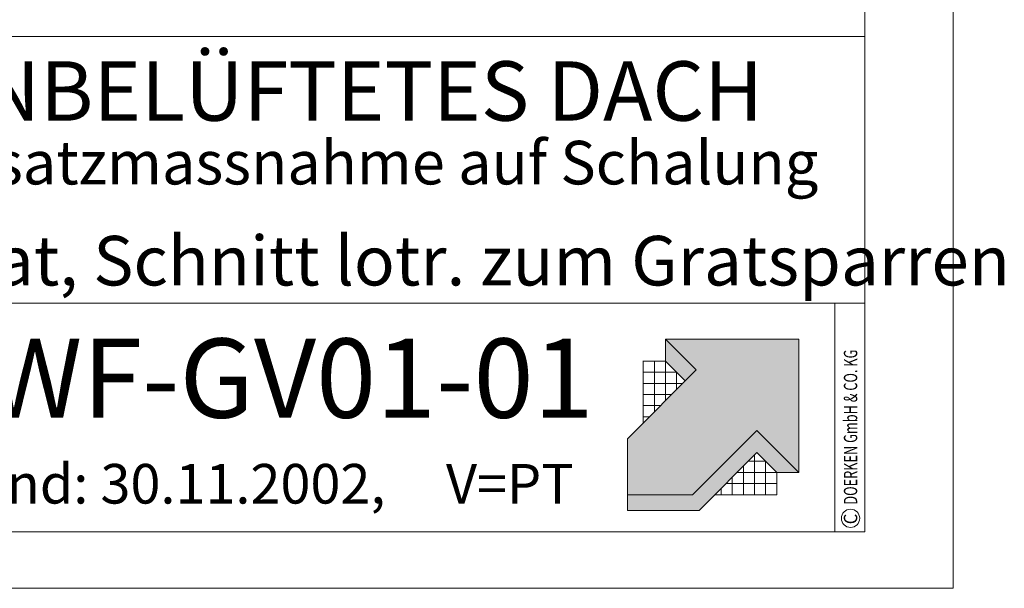
# Model space of a CAD drawing. Units: millimetres. Extents: x 0 to 2253, y 0 to 1575.
# Drawn here: x 1756 to 2253, y 0 to 287 of the extents above; entities that cross this region are included whole.
import ezdxf

# ---------------------------------------------------------------- set-up
doc = ezdxf.new("R2010")
doc.units = ezdxf.units.MM
doc.header["$LTSCALE"] = 15
doc.header["$MEASUREMENT"] = 0
for name, color, linetype, lineweight in [('Z-LOGO', 7, 'CONTINUOUS', 9), ('Z-TXT', 7, 'CONTINUOUS', 18), ('ZBLATT', 7, 'CONTINUOUS', 18), ('ZMF-Rahmen', 6, 'CONTINUOUS', 9)]:
    doc.layers.add(name, color=color, linetype=linetype, lineweight=lineweight)
doc.styles.add('ArialNarrow', font='Arialn.ttf')
doc.styles.get("Standard").update_dxf_attribs({"font": 'ROMANS8.shx', "width": 0.7})

# ---------------------------------------------------------------- blocks, each defined once
blk = doc.blocks.new('DOEPFCOL')
at = {"layer": 'Z-LOGO'}
for color, points in [(40, [(81.79, 50.44), (108.19, 24.04), (108.19, 108.19), (24.04, 108.19), (43.49, 88.74), (0, 45.25), (0, 9.84), (41.18, 9.84)]), (230, [(36.53, 81.79), (43.49, 88.74), (24.04, 108.19), (24.04, 94.28)]), (230, [(81.79, 36.53), (94.28, 24.04), (108.19, 24.04), (81.79, 50.44), (41.18, 9.84), (0, 9.84), (0, 0), (45.25, 0)])]:
    blk.add_hatch(color=color, dxfattribs=at).paths.add_polyline_path(points)
for p, q in [((9.84, 94.28), (24.04, 94.28)), ((9.99, 55.25), (9.99, 94.28)), ((17.02, 62.27), (17.02, 94.28)), ((24.04, 69.3), (24.04, 94.28)), ((31.07, 87.25), (9.99, 87.25)), ((31.07, 76.32), (31.07, 87.25)), ((34.98, 80.23), (9.99, 80.23)), ((27.95, 73.21), (9.99, 73.21)), ((20.93, 66.18), (9.99, 66.18)), ((13.91, 59.16), (9.99, 59.16)), ((80.23, 34.98), (80.23, 9.99)), ((73.21, 27.95), (73.21, 9.99)), ((76.32, 31.07), (87.25, 31.07)), ((87.25, 31.07), (87.25, 9.99)), ((66.18, 20.93), (66.18, 9.99)), ((69.3, 24.04), (94.28, 24.04)), ((94.28, 9.99), (94.28, 24.04)), ((94.28, 24.04), (94.28, 9.99)), ((59.16, 13.91), (59.16, 9.99)), ((62.27, 17.02), (94.28, 17.02)), ((55.25, 9.99), (94.28, 9.99))]:
    blk.add_line(p, q, dxfattribs=at)
at = {"layer": 'Z-LOGO', "color": 40}
blk.add_lwpolyline([(24.04, 108.19), (108.19, 108.19), (108.19, 24.04), (81.79, 50.44), (41.18, 9.84), (0, 9.84), (0, 45.25), (43.49, 88.74)], close=True, dxfattribs=at)
at = {"layer": 'Z-LOGO', "color": 230}
for points in [[(24.04, 108.19), (24.04, 94.28), (36.53, 81.79)], [(0, 9.84), (0, 0), (45.25, 0), (81.79, 36.53), (94.28, 24.04), (108.19, 24.04)]]:
    blk.add_lwpolyline(points, dxfattribs=at)

msp = doc.modelspace()

# ---------------------------------------------------------------- linework, layer by layer
at = {"layer": 'ZBLATT'}
msp.add_circle((2175.73, 35.33), 4.62, dxfattribs=at)
at = {"layer": 'ZMF-Rahmen'}
for p, q in [((1682.93, 278.54), (2182.93, 278.54)), ((1682.93, 143.93), (2182.93, 143.93)), ((2167.72, 28.54), (2167.72, 143.93))]:
    msp.add_line(p, q, dxfattribs=at)
for points in [[(0, 0), (2227.5, 0), (2227.5, 1575), (0, 1575)], [(105, 28.54), (2182.93, 28.54), (2182.93, 1538.87), (105, 1538.87)], [(1682.93, 28.54), (2182.93, 28.54), (2182.93, 528.54), (1682.93, 528.54)]]:
    msp.add_lwpolyline(points, close=True, dxfattribs=at)

# ---------------------------------------------------------------- block references
at = {"layer": 'ZBLATT', "xscale": 0.7999999999997272, "yscale": 0.8000000000000043, "zscale": 0.8}
msp.add_blockref('DOEPFCOL', (2063.05, 39.26), dxfattribs=at)

# ---------------------------------------------------------------- texts
at = {"layer": 'Z-TXT', "style": 'ArialNarrow'}
for s, height, p in [('UNBELÜFTETES DACH', 30, (1707.4, 236.05)), ('Zusatzmassnahme auf Schalung', 22, (1707.4, 203.89)), ('Grat, Schnitt lotr. zum Gratsparren', 25, (1707.4, 152.89)), ('SWF-GV01-01', 40, (1707.4, 86.1)), ('Stand: 30.11.2002,     V=PT', 20, (1707.81, 42.78))]:
    msp.add_text(s, height=height, dxfattribs=at).set_placement(p)
at = {"layer": 'ZBLATT'}
for s, width, p in [('DOERKEN GmbH & CO. KG', 0.7, (2179.11, 42.23)), ('C', 0.9, (2179.11, 32.34))]:
    msp.add_text(s, height=6.75, rotation=90, dxfattribs=dict(at, width=width)).set_placement(p)

doc.saveas('drawing.dxf')
